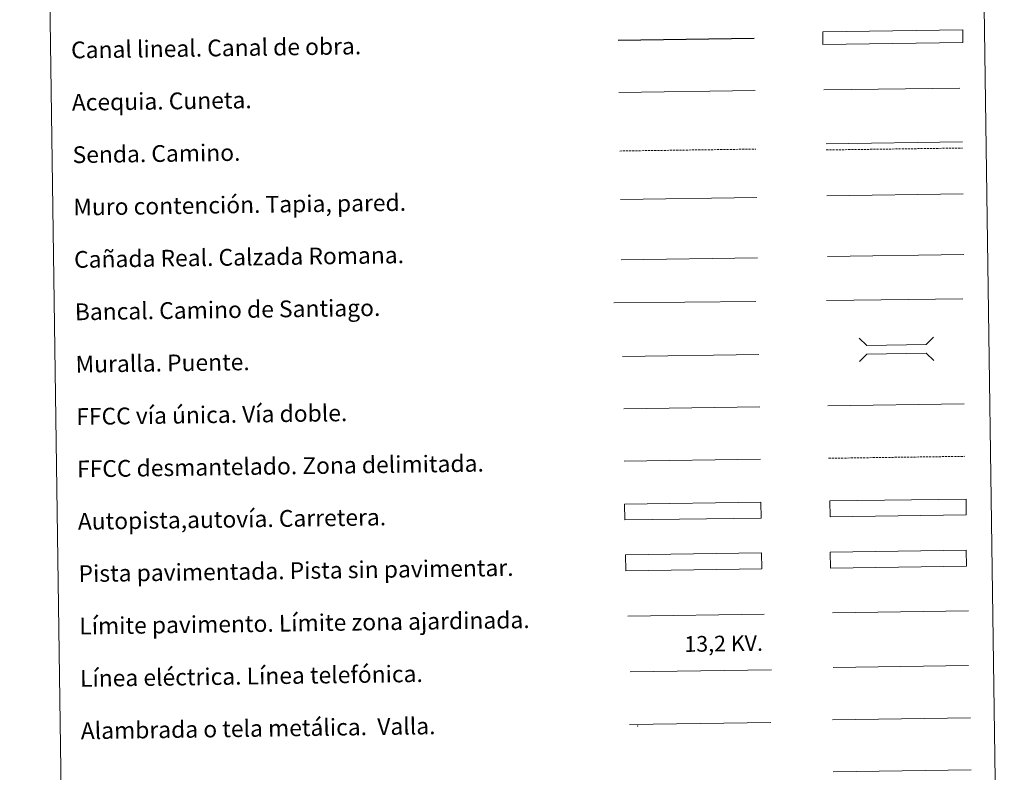
# Model space of a CAD drawing. Units: metres. Extents: x 596596 to 601093, y 4710203 to 4713236.
# Drawn here: x 596918 to 597388, y 4710564 to 4710923 of the extents above; entities that cross this region are included whole.
import ezdxf
from ezdxf.enums import TextEntityAlignment as Align

# ---------------------------------------------------------------- set-up
doc = ezdxf.new("R2010")
doc.units = ezdxf.units.M
doc.header["$MEASUREMENT"] = 0
doc.linetypes.add('TRAZOSX2', pattern=[1.5, 1, -0.5])
doc.layers.add('Level 63', color=7, linetype='Continuous', lineweight=0)
doc.styles.add('Arial', font='ARIAL.TTF', dxfattribs={"height": 0.2})

msp = doc.modelspace()

# ---------------------------------------------------------------- linework, layer by layer
at = {"layer": 'Level 63', "linetype": 'Continuous', "lineweight": 0}
for points in [[(596918.47, 4711939.04, -0.24), (597364.35, 4711945.4, -0.24), (597388.41, 4710258.5, -0.24), (596942.53, 4710252.14, -0.24), (596918.47, 4711939.04, -0.24)], [(597305.29, 4710668.65, -0.24), (597370.28, 4710669.58, -0.24), (597370.39, 4710661.96, -0.24), (597305.4, 4710661.03, -0.24), (597305.29, 4710668.65, -0.24)]]:
    msp.add_polyline3d(points, close=True, dxfattribs=at)
at = {"layer": 'Level 63', "color": 5, "linetype": 'Continuous', "lineweight": 30}
msp.add_polyline3d([(597204.09, 4710913.02, -0.24), (597269.08, 4710913.95, -0.24)], dxfattribs=at)
at = {"layer": 'Level 63', "color": 144, "linetype": 'Continuous', "lineweight": 13}
msp.add_polyline3d([(597368.67, 4710911.94, -0.24), (597301.83, 4710910.99, -0.24), (597301.74, 4710916.99, -0.24), (597368.59, 4710917.94, -0.24), (597368.67, 4710911.94, -0.24)], close=True, dxfattribs=at)
at = {"layer": 'Level 63', "color": 5, "linetype": 'Continuous', "lineweight": 0}
for points in [[(597302.35, 4710889.27, -0.24), (597367.14, 4710890.19, -0.24)], [(597204.45, 4710888.03, -0.24), (597269.42, 4710888.95, -0.24)]]:
    msp.add_polyline3d(points, dxfattribs=at)
at = {"layer": 'Level 63', "color": 19, "linetype": 'Continuous', "lineweight": 0}
for points in [[(597303.39, 4710863.61, -0.24), (597368.46, 4710864.54, -0.24)], [(597304.04, 4710809.73, -0.49), (597369.12, 4710810.66, -0.49)], [(597205.58, 4710808.19, -0.24), (597270.56, 4710809.12, -0.24)], [(597370.28, 4710669.58, -0.24), (597305.29, 4710668.65, -0.24)], [(597305.4, 4710661.03, -0.24), (597370.39, 4710661.96, -0.24)], [(597306.38, 4710588.59, -0.24), (597372.21, 4710589.53, -0.24)], [(597209.49, 4710586.43, -0.24), (597276.91, 4710587.39, -0.24)]]:
    msp.add_polyline3d(points, dxfattribs=at)
at = {"layer": 'Level 63', "color": 19, "linetype": 'TRAZOSX2', "lineweight": 0}
for points in [[(597204.84, 4710860.12, -0.24), (597269.82, 4710861.04, -0.24)], [(597303.43, 4710860.62, -0.24), (597368.51, 4710861.55, -0.24)], [(597304.57, 4710713.46, -0.24), (597369.64, 4710714.39, -0.24)]]:
    msp.add_polyline3d(points, dxfattribs=at)
at = {"layer": 'Level 63', "color": 1, "linetype": 'Continuous', "lineweight": 0}
for points in [[(597303.63, 4710838.73, -0.49), (597368.7, 4710839.66, -0.49)], [(597319.18, 4710770.83, -0.24), (597322.77, 4710767.35, -0.24), (597351.1, 4710767.75, -0.24), (597354.59, 4710771.34, -0.24)], [(597319.34, 4710759.58, -0.24), (597322.83, 4710763.17, -0.24), (597351.16, 4710763.57, -0.24), (597354.75, 4710760.08, -0.24)], [(597208.7, 4710638.11, -0.24), (597273.83, 4710639.03, -0.24)]]:
    msp.add_polyline3d(points, dxfattribs=at)
at = {"layer": 'Level 63', "color": 1, "linetype": 'Continuous', "lineweight": 13}
for points in [[(597205.17, 4710837.05, -0.24), (597270.25, 4710837.98, -0.24)], [(597202.11, 4710787.66, -0.24), (597269.87, 4710788.26, -0.24)], [(597206.24, 4710762.06, -0.24), (597271.32, 4710762.99, -0.24)]]:
    msp.add_polyline3d(points, dxfattribs=at)
at = {"layer": 'Level 63', "color": 19, "linetype": 'Continuous', "lineweight": 0, "ltscale": 0.4}
for points in [[(597303.51, 4710788.69, -0.24), (597368.59, 4710789.63, -0.24)], [(597206.75, 4710737.06, -0.24), (597271.67, 4710737.99, -0.24)]]:
    msp.add_polyline3d(points, dxfattribs=at)
at = {"layer": 'Level 63', "linetype": 'Continuous', "lineweight": 0, "ltscale": 0.3}
for points in [[(597304.21, 4710738.45, -0.24), (597369.29, 4710739.38, -0.24)], [(597206.95, 4710712.06, -0.24), (597272.03, 4710712.99, -0.24)]]:
    msp.add_polyline3d(points, dxfattribs=at)
at = {"layer": 'Level 63', "color": 13, "linetype": 'Continuous', "lineweight": 0}
for points in [[(597305.17, 4710693.08, -0.24), (597370.16, 4710694.01, -0.24), (597370.27, 4710686.4, -0.24), (597305.28, 4710685.47, -0.24), (597305.17, 4710693.08, -0.24)], [(597207.2, 4710691.62, -0.24), (597272.19, 4710692.54, -0.24), (597272.3, 4710684.93, -0.24), (597207.31, 4710684, -0.24), (597207.2, 4710691.62, -0.24)]]:
    msp.add_polyline3d(points, close=True, dxfattribs=at)
at = {"layer": 'Level 63', "color": 252, "linetype": 'Continuous', "lineweight": 0}
msp.add_polyline3d([(597207.59, 4710667.34, -0.24), (597272.59, 4710668.27, -0.24), (597272.69, 4710660.66, -0.24), (597207.7, 4710659.73, -0.24), (597207.59, 4710667.34, -0.24)], close=True, dxfattribs=at)
at = {"layer": 'Level 63', "color": 92, "linetype": 'Continuous', "lineweight": 0}
for points in [[(597306.39, 4710639.66, -0.24), (597371.38, 4710640.59, -0.24)], [(597306.74, 4710563.86, -0.24), (597372.56, 4710564.8, -0.24)]]:
    msp.add_polyline3d(points, dxfattribs=at)
at = {"layer": 'Level 63', "color": 19, "linetype": 'Continuous', "lineweight": 0, "ltscale": 2}
msp.add_polyline3d([(597306.76, 4710613.6, -0.24), (597371.35, 4710614.52, -0.24)], dxfattribs=at)
at = {"layer": 'Level 63', "color": 6, "linetype": 'Continuous', "lineweight": 0, "ltscale": 0.4}
msp.add_polyline3d([(597209.87, 4710611.47, -0.24), (597277.28, 4710612.43, -0.24)], dxfattribs=at)
at = {"layer": 'Level 63', "color": 2, "linetype": 'Continuous', "lineweight": 0}
msp.add_point((597213.49, 4710585.67, -0.24), dxfattribs=at)

# ---------------------------------------------------------------- texts
at = {"layer": 'Level 63', "linetype": 'Continuous', "lineweight": 0, "style": 'Arial'}
for s, p in [('Canal lineal. Canal de obra.', (596943, 4710908.32, -0.24)), ('Acequia. Cuneta.', (596943.36, 4710883.32, -0.24)), ('Senda. Camino.', (596943.71, 4710858.32, -0.24)), ('Muro contención. Tapia, pared.', (596944.07, 4710833.33, -0.24)), ('Cañada Real. Calzada Romana.', (596944.43, 4710808.33, -0.24)), ('Bancal. Camino de Santiago.', (596944.78, 4710783.33, -0.24)), ('Muralla. Puente.', (596945.14, 4710758.33, -0.24)), ('FFCC vía única. Vía doble.', (596945.49, 4710733.34, -0.24)), ('FFCC desmantelado. Zona delimitada.', (596945.85, 4710708.34, -0.24)), ('Autopista,autovía. Carretera.', (596946.21, 4710683.34, -0.24)), ('Pista pavimentada. Pista sin pavimentar.', (596946.57, 4710658.35, -0.24)), ('Límite pavimento. Límite zona ajardinada.', (596946.92, 4710633.35, -0.24)), ('Línea eléctrica. Línea telefónica.', (596947.28, 4710608.35, -0.24)), ('Alambrada o tela metálica.  Valla.', (596947.63, 4710583.35, -0.24))]:
    msp.add_text(s, height=7.999, rotation=0.8178, dxfattribs=at).set_placement(p, align=Align.MIDDLE_LEFT)
at = {"layer": 'Level 63', "color": 19, "linetype": 'Continuous', "lineweight": 0, "style": 'Arial'}
msp.add_text('13,2 KV.', height=7.5, rotation=0.8178, dxfattribs=at).set_placement((597254.53, 4710618.95, -0.24), align=Align.BOTTOM_CENTER)

doc.saveas('drawing.dxf')
